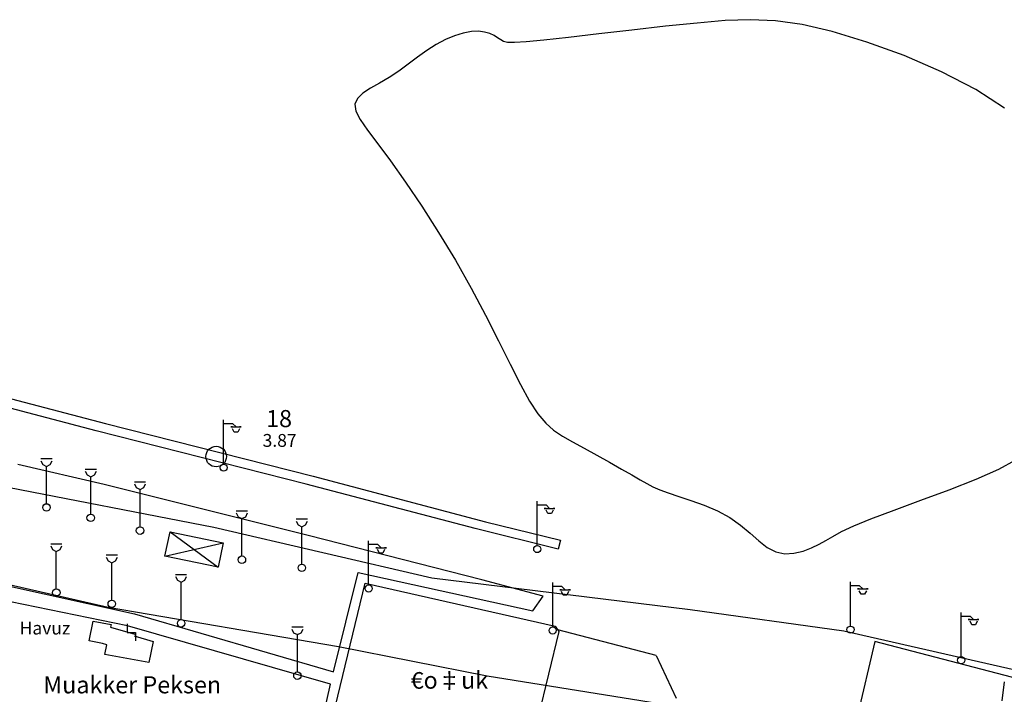
# Model space of a CAD drawing. Units: millimetres. Extents: x 570693 to 572856, y 4536157 to 4537328.
# Drawn here: x 572588 to 572703, y 4536409 to 4536488 of the extents above; entities that cross this region are included whole.
import ezdxf

# ---------------------------------------------------------------- set-up
doc = ezdxf.new("R2010")
doc.units = ezdxf.units.MM
doc.linetypes.add('DUZ', pattern=[500, 500])
doc.styles.get("Standard").update_dxf_attribs({"font": 'arial.ttf'})

msp = doc.modelspace()

# ---------------------------------------------------------------- linework, layer by layer
at = {"color": 9, "linetype": 'DUZ'}
for p, q in [((572663.11, 4536486.99), (572659.18, 4536486.55)), ((572666.81, 4536487.37), (572663.11, 4536486.99)), ((572670.08, 4536487.65), (572666.81, 4536487.37)), ((572673.06, 4536487.76), (572670.08, 4536487.65)), ((572675.99, 4536487.63), (572673.06, 4536487.76)), ((572679.1, 4536487.19), (572675.99, 4536487.63)), ((572682.61, 4536486.38), (572679.1, 4536487.19)), ((572638.46, 4536485.87), (572637.39, 4536485.43)), ((572639.48, 4536486.18), (572638.46, 4536485.87)), ((572640.42, 4536486.36), (572639.48, 4536486.18)), ((572641.25, 4536486.4), (572640.42, 4536486.36)), ((572641.97, 4536486.32), (572641.25, 4536486.4)), ((572642.57, 4536486.14), (572641.97, 4536486.32)), ((572643.07, 4536485.9), (572642.57, 4536486.14)), ((572643.49, 4536485.65), (572643.07, 4536485.9)), ((572655.31, 4536486.1), (572651.78, 4536485.69)), ((572659.18, 4536486.55), (572655.31, 4536486.1)), ((572686.67, 4536485.15), (572682.61, 4536486.38)), ((572636.3, 4536484.86), (572635.21, 4536484.16)), ((572637.39, 4536485.43), (572636.3, 4536484.86)), ((572643.85, 4536485.41), (572643.49, 4536485.65)), ((572644.18, 4536485.22), (572643.85, 4536485.41)), ((572644.66, 4536485.11), (572644.18, 4536485.22)), ((572645.48, 4536485.09), (572644.66, 4536485.11)), ((572646.82, 4536485.17), (572645.48, 4536485.09)), ((572648.89, 4536485.37), (572646.82, 4536485.17)), ((572651.78, 4536485.69), (572648.89, 4536485.37)), ((572691.04, 4536483.56), (572686.67, 4536485.15)), ((572635.21, 4536484.16), (572634.12, 4536483.38)), ((572695.4, 4536481.68), (572691.04, 4536483.56)), ((572633.02, 4536482.57), (572631.92, 4536481.76)), ((572634.12, 4536483.38), (572633.02, 4536482.57)), ((572631.92, 4536481.76), (572630.79, 4536481.01)), ((572699.41, 4536479.6), (572695.4, 4536481.68)), ((572629.67, 4536480.35), (572628.62, 4536479.75)), ((572630.79, 4536481.01), (572629.67, 4536480.35)), ((572627.73, 4536479.16), (572627.09, 4536478.55)), ((572628.62, 4536479.75), (572627.73, 4536479.16)), ((572702.76, 4536477.4), (572699.41, 4536479.6)), ((572627.09, 4536478.55), (572626.79, 4536477.87)), ((572626.79, 4536477.87), (572626.91, 4536477.07)), ((572626.91, 4536477.07), (572627.42, 4536476.08)), ((572627.42, 4536476.08), (572628.29, 4536474.84)), ((572628.29, 4536474.84), (572629.49, 4536473.25)), ((572629.49, 4536473.25), (572630.98, 4536471.25)), ((572630.98, 4536471.25), (572632.71, 4536468.79)), ((572632.71, 4536468.79), (572634.61, 4536465.96)), ((572634.61, 4536465.96), (572636.59, 4536462.88)), ((572636.59, 4536462.88), (572638.55, 4536459.65)), ((572638.55, 4536459.65), (572640.4, 4536456.4)), ((572640.4, 4536456.4), (572642.09, 4536453.23)), ((572642.09, 4536453.23), (572643.6, 4536450.24)), ((572643.6, 4536450.24), (572644.94, 4536447.51)), ((572644.94, 4536447.51), (572646.15, 4536445.12)), ((572577.76, 4536445.78), (572597.65, 4536440.58)), ((572646.15, 4536445.12), (572647.22, 4536443.17)), ((572647.22, 4536443.17), (572648.19, 4536441.69)), ((572611.45, 4536435.83), (572611.45, 4536441)), ((572648.19, 4536441.69), (572649.11, 4536440.61)), ((572597.65, 4536440.58), (572621.94, 4536434.41)), ((572611.45, 4536440.58), (572612.49, 4536440.58)), ((572612.49, 4536440.17), (572612.28, 4536440.17)), ((572612.28, 4536440.17), (572612.9, 4536440.17)), ((572612.49, 4536440.58), (572612.9, 4536440.17)), ((572612.69, 4536439.55), (572612.49, 4536439.96)), ((572612.9, 4536440.17), (572613.52, 4536440.17)), ((572613.31, 4536439.96), (572613.11, 4536439.55)), ((572613.52, 4536440.17), (572613.31, 4536440.17)), ((572649.11, 4536440.61), (572650.04, 4536439.79)), ((572650.04, 4536439.79), (572651.07, 4536439.1)), ((572613.11, 4536439.55), (572612.69, 4536439.55)), ((572651.07, 4536439.1), (572652.24, 4536438.43)), ((572652.24, 4536438.43), (572653.6, 4536437.68)), ((572653.6, 4536437.68), (572655.08, 4536436.86)), ((572655.08, 4536436.86), (572656.57, 4536436.03)), ((572702.1, 4536435.24), (572704.07, 4536436.32)), ((572597.49, 4536433.42), (572587.4, 4536435.77)), ((572656.57, 4536436.03), (572657.97, 4536435.24)), ((572657.97, 4536435.24), (572659.19, 4536434.55)), ((572699.43, 4536434.05), (572702.1, 4536435.24)), ((572579.72, 4536434.4), (572610.31, 4536428.45)), ((572621.94, 4536434.41), (572642.08, 4536429.07)), ((572659.19, 4536434.55), (572660.14, 4536433.99)), ((572696.29, 4536432.81), (572699.43, 4536434.05)), ((572621.34, 4536427.48), (572597.49, 4536433.42)), ((572660.14, 4536433.99), (572660.92, 4536433.54)), ((572660.92, 4536433.54), (572661.65, 4536433.16)), ((572661.65, 4536433.16), (572662.44, 4536432.81)), ((572662.44, 4536432.81), (572663.42, 4536432.45)), ((572663.42, 4536432.45), (572664.66, 4536432.05)), ((572664.66, 4536432.05), (572666.1, 4536431.58)), ((572692.99, 4536431.59), (572696.29, 4536432.81)), ((572648.12, 4536426.3), (572648.12, 4536431.48)), ((572648.12, 4536431.06), (572649.15, 4536431.06)), ((572649.15, 4536430.65), (572648.95, 4536430.65)), ((572648.95, 4536430.65), (572649.57, 4536430.65)), ((572649.15, 4536431.06), (572649.57, 4536430.65)), ((572649.57, 4536430.65), (572650.19, 4536430.65)), ((572650.19, 4536430.65), (572649.98, 4536430.65)), ((572666.1, 4536431.58), (572667.65, 4536431.03)), ((572667.65, 4536431.03), (572669.19, 4536430.38)), ((572689.84, 4536430.44), (572692.99, 4536431.59)), ((572649.36, 4536430.03), (572649.15, 4536430.44)), ((572649.77, 4536430.03), (572649.36, 4536430.03)), ((572649.98, 4536430.44), (572649.77, 4536430.03)), ((572669.19, 4536430.38), (572670.63, 4536429.6)), ((572670.63, 4536429.6), (572671.9, 4536428.7)), ((572685.13, 4536428.6), (572687.14, 4536429.43)), ((572687.14, 4536429.43), (572689.84, 4536430.44)), ((572610.31, 4536428.45), (572635.81, 4536422.54)), ((572642.08, 4536429.07), (572650.85, 4536426.92)), ((572671.9, 4536428.7), (572673.01, 4536427.75)), ((572683.7, 4536427.93), (572685.13, 4536428.6)), ((572641.66, 4536422.3), (572621.34, 4536427.48)), ((572673.01, 4536427.75), (572674.04, 4536426.84)), ((572681.87, 4536426.9), (572682.68, 4536427.38)), ((572682.68, 4536427.38), (572683.7, 4536427.93)), ((572628.41, 4536421.69), (572628.41, 4536426.87)), ((572628.41, 4536426.45), (572629.45, 4536426.45)), ((572629.45, 4536426.04), (572629.24, 4536426.04)), ((572629.24, 4536426.04), (572629.86, 4536426.04)), ((572629.45, 4536426.45), (572629.86, 4536426.04)), ((572629.86, 4536426.04), (572630.48, 4536426.04)), ((572630.48, 4536426.04), (572630.28, 4536426.04)), ((572650.85, 4536426.92), (572650.58, 4536425.88)), ((572674.04, 4536426.84), (572675.02, 4536426.09)), ((572675.02, 4536426.09), (572676.02, 4536425.56)), ((572679.2, 4536425.65), (572680.2, 4536426.02)), ((572680.2, 4536426.02), (572681.09, 4536426.46)), ((572681.09, 4536426.46), (572681.87, 4536426.9)), ((572597.95, 4536419.07), (572569.33, 4536425.58)), ((572629.66, 4536425.42), (572629.45, 4536425.83)), ((572630.07, 4536425.42), (572629.66, 4536425.42)), ((572630.28, 4536425.83), (572630.07, 4536425.42)), ((572676.02, 4536425.56), (572677.07, 4536425.35)), ((572677.07, 4536425.35), (572678.14, 4536425.4)), ((572678.14, 4536425.4), (572679.2, 4536425.65)), ((572635.81, 4536422.54), (572666, 4536418.82)), ((572648.83, 4536420.4), (572641.66, 4536422.3)), ((572649.93, 4536416.8), (572649.93, 4536421.97)), ((572649.93, 4536421.55), (572650.96, 4536421.55)), ((572650.96, 4536421.55), (572651.38, 4536421.14)), ((572684.75, 4536416.9), (572684.75, 4536422.07)), ((572684.75, 4536421.65), (572685.78, 4536421.65)), ((572685.78, 4536421.65), (572686.19, 4536421.24)), ((572650.96, 4536421.14), (572650.76, 4536421.14)), ((572650.76, 4536421.14), (572651.38, 4536421.14)), ((572651.17, 4536420.52), (572650.96, 4536420.93)), ((572651.58, 4536420.52), (572651.17, 4536420.52)), ((572651.38, 4536421.14), (572652, 4536421.14)), ((572651.79, 4536420.93), (572651.58, 4536420.52)), ((572652, 4536421.14), (572651.79, 4536421.14)), ((572685.78, 4536421.24), (572685.57, 4536421.24)), ((572685.57, 4536421.24), (572686.19, 4536421.24)), ((572685.99, 4536420.62), (572685.78, 4536421.03)), ((572686.4, 4536420.62), (572685.99, 4536420.62)), ((572686.19, 4536421.24), (572686.82, 4536421.24)), ((572686.61, 4536421.03), (572686.4, 4536420.62)), ((572686.82, 4536421.24), (572686.61, 4536421.24)), ((572624.89, 4536414.47), (572597.95, 4536419.07)), ((572666, 4536418.82), (572683.96, 4536416.35)), ((572697.69, 4536413.31), (572697.69, 4536418.48)), ((572697.69, 4536418.07), (572698.73, 4536418.07)), ((572698.73, 4536418.07), (572699.14, 4536417.65)), ((572698.73, 4536417.65), (572698.52, 4536417.65)), ((572698.52, 4536417.65), (572699.14, 4536417.65)), ((572698.93, 4536417.03), (572698.73, 4536417.45)), ((572699.35, 4536417.03), (572698.93, 4536417.03)), ((572699.14, 4536417.65), (572699.76, 4536417.65)), ((572699.55, 4536417.45), (572699.35, 4536417.03)), ((572699.76, 4536417.65), (572699.55, 4536417.65)), ((572662.01, 4536413.47), (572650.54, 4536416.46)), ((572683.96, 4536416.35), (572741.05, 4536403.33)), ((572642.25, 4536411.03), (572624.89, 4536414.47)), ((572662.01, 4536413.47), (572664.35, 4536408.47)), ((572673.68, 4536406.02), (572642.25, 4536411.03)), ((572702.48, 4536408.16), (572702.74, 4536410.38))]:
    msp.add_line(p, q, dxfattribs=at)
at = {"color": 3, "linetype": 'DUZ'}
for p, q in [((572596.55, 4536439.72), (572576.91, 4536444.87)), ((572621.09, 4536433.49), (572596.55, 4536439.72)), ((572640.88, 4536428.28), (572621.09, 4536433.49)), ((572650.58, 4536425.88), (572640.88, 4536428.28))]:
    msp.add_line(p, q, dxfattribs=at)
at = {"color": 1, "linetype": 'DUZ'}
for p, q in [((572591.39, 4536436.43), (572590.09, 4536436.43)), ((572590.09, 4536436.21), (572590.3, 4536435.78)), ((572590.3, 4536435.78), (572590.74, 4536435.56)), ((572590.74, 4536435.56), (572591.18, 4536435.78)), ((572590.74, 4536431.2), (572590.74, 4536435.56)), ((572591.18, 4536435.78), (572591.39, 4536436.21)), ((572596.57, 4536435.21), (572595.26, 4536435.21)), ((572595.26, 4536435), (572595.48, 4536434.56)), ((572595.48, 4536434.56), (572595.91, 4536434.34)), ((572595.91, 4536434.34), (572596.35, 4536434.56)), ((572595.91, 4536429.98), (572595.91, 4536434.34)), ((572596.35, 4536434.56), (572596.57, 4536435)), ((572602.33, 4536433.73), (572601.02, 4536433.73)), ((572601.02, 4536433.51), (572601.24, 4536433.07)), ((572601.24, 4536433.07), (572601.68, 4536432.85)), ((572601.68, 4536432.85), (572602.11, 4536433.07)), ((572601.68, 4536428.49), (572601.68, 4536432.85)), ((572602.11, 4536433.07), (572602.33, 4536433.51)), ((572614.24, 4536430.33), (572612.93, 4536430.33)), ((572612.93, 4536430.11), (572613.15, 4536429.67)), ((572613.15, 4536429.67), (572613.59, 4536429.45)), ((572613.59, 4536429.45), (572614.03, 4536429.67)), ((572613.59, 4536425.09), (572613.59, 4536429.45)), ((572614.03, 4536429.67), (572614.24, 4536430.11)), ((572621.25, 4536429.37), (572619.94, 4536429.37)), ((572619.94, 4536429.15), (572620.16, 4536428.71)), ((572620.16, 4536428.71), (572620.6, 4536428.5)), ((572620.6, 4536428.5), (572621.04, 4536428.71)), ((572620.6, 4536424.13), (572620.6, 4536428.5)), ((572621.04, 4536428.71), (572621.25, 4536429.15)), ((572592.55, 4536426.48), (572591.24, 4536426.48)), ((572591.24, 4536426.27), (572591.46, 4536425.83)), ((572592.33, 4536425.83), (572592.55, 4536426.27)), ((572591.46, 4536425.83), (572591.89, 4536425.61)), ((572591.89, 4536425.61), (572592.33, 4536425.83)), ((572591.89, 4536421.25), (572591.89, 4536425.61)), ((572599.03, 4536425.17), (572597.72, 4536425.17)), ((572597.72, 4536424.95), (572597.94, 4536424.51)), ((572598.81, 4536424.51), (572599.03, 4536424.95)), ((572597.94, 4536424.51), (572598.37, 4536424.29)), ((572598.37, 4536424.29), (572598.81, 4536424.51)), ((572598.37, 4536419.93), (572598.37, 4536424.29)), ((572607.13, 4536422.89), (572605.82, 4536422.89)), ((572605.82, 4536422.68), (572606.04, 4536422.24)), ((572606.91, 4536422.24), (572607.13, 4536422.68)), ((572606.04, 4536422.24), (572606.48, 4536422.02)), ((572606.48, 4536422.02), (572606.91, 4536422.24)), ((572606.48, 4536417.66), (572606.48, 4536422.02)), ((572620.74, 4536416.77), (572619.43, 4536416.77)), ((572619.43, 4536416.55), (572619.64, 4536416.12)), ((572619.64, 4536416.12), (572620.08, 4536415.9)), ((572620.08, 4536415.9), (572620.52, 4536416.12)), ((572620.08, 4536411.54), (572620.08, 4536415.9)), ((572620.52, 4536416.12), (572620.74, 4536416.55)), ((572687.61, 4536415.1), (572685.01, 4536404.21)), ((572711.79, 4536408.76), (572687.61, 4536415.1))]:
    msp.add_line(p, q, dxfattribs=at)
at = {"color": 2, "linetype": 'DUZ'}
for p, q in [((572604.57, 4536425.08), (572605.21, 4536427.9)), ((572605.21, 4536427.9), (572611.38, 4536426.64)), ((572605.21, 4536427.9), (572610.83, 4536423.79)), ((572604.57, 4536425.08), (572611.38, 4536426.64)), ((572611.38, 4536426.64), (572610.83, 4536423.79)), ((572610.83, 4536423.79), (572604.57, 4536425.08)), ((572624.31, 4536411.54), (572627.17, 4536423.15)), ((572627.17, 4536423.15), (572647.61, 4536418.66)), ((572584.57, 4536421.96), (572601.03, 4536418.34)), ((572623.29, 4536402.51), (572628.02, 4536421.9)), ((572628.02, 4536421.9), (572650.23, 4536416.89)), ((572600.21, 4536416.94), (572584.03, 4536420.25)), ((572647.61, 4536418.66), (572648.83, 4536420.4)), ((572601.03, 4536418.34), (572624.31, 4536411.54)), ((572623.93, 4536410.11), (572600.21, 4536416.94)), ((572650.23, 4536416.89), (572650.64, 4536416.25)), ((572650.64, 4536416.25), (572646.11, 4536397.66)), ((572622.09, 4536401.59), (572623.93, 4536410.11))]:
    msp.add_line(p, q, dxfattribs=at)
at = {"color": 8, "linetype": 'DUZ'}
for p, q in [((572595.72, 4536415.18), (572596.21, 4536417.46)), ((572596.21, 4536417.46), (572598.32, 4536417.06)), ((572598.32, 4536417.06), (572598.22, 4536416.78)), ((572598.22, 4536416.78), (572601.07, 4536415.94)), ((572601.01, 4536415.75), (572603.2, 4536415.09)), ((572597.28, 4536414.84), (572595.72, 4536415.18)), ((572597.8, 4536414.72), (572597.28, 4536414.84)), ((572597.55, 4536413.57), (572597.8, 4536414.72)), ((572603.2, 4536415.09), (572602.72, 4536412.63)), ((572602.72, 4536412.63), (572597.55, 4536413.57))]:
    msp.add_line(p, q, dxfattribs=at)
at = {"color": 5, "linetype": 'DUZ'}
for p, q in [((572600.16, 4536417.16), (572600.16, 4536416.16)), ((572600.16, 4536416.16), (572601.16, 4536416.16)), ((572601.16, 4536416.16), (572601.16, 4536415.16))]:
    msp.add_line(p, q, dxfattribs=at)
at = {"color": 9, "linetype": 'DUZ'}
for centre, radius in [((572610.58, 4536436.7), 1.2), ((572611.45, 4536435.41), 0.414), ((572648.12, 4536425.89), 0.414), ((572628.41, 4536421.28), 0.414), ((572649.93, 4536416.38), 0.414), ((572684.75, 4536416.48), 0.414), ((572697.69, 4536412.9), 0.414)]:
    msp.add_circle(centre, radius, dxfattribs=at)
at = {"color": 1, "linetype": 'DUZ'}
for centre in [(572590.74, 4536430.76), (572595.91, 4536429.54), (572601.68, 4536428.05), (572613.59, 4536424.65), (572620.6, 4536423.7), (572591.89, 4536420.81), (572598.37, 4536419.49), (572606.48, 4536417.22), (572620.08, 4536411.1)]:
    msp.add_circle(centre, 0.436, dxfattribs=at)

# ---------------------------------------------------------------- texts
at = {"color": 9}
for s, height, p in [('18', 2, (572616.42, 4536440.14)), ('3.87', 1.5, (572616.01, 4536437.84)), ('Muakker Peksen', 2, (572590.36, 4536409.03)), ('€o‡uk', 2, (572633.32, 4536409.57))]:
    msp.add_text(s, height=height, dxfattribs=at).set_placement(p)
at = {"color": 1}
msp.add_text('Havuz', height=1.5, dxfattribs=at).set_placement((572587.6, 4536415.91))

doc.saveas('drawing.dxf')
